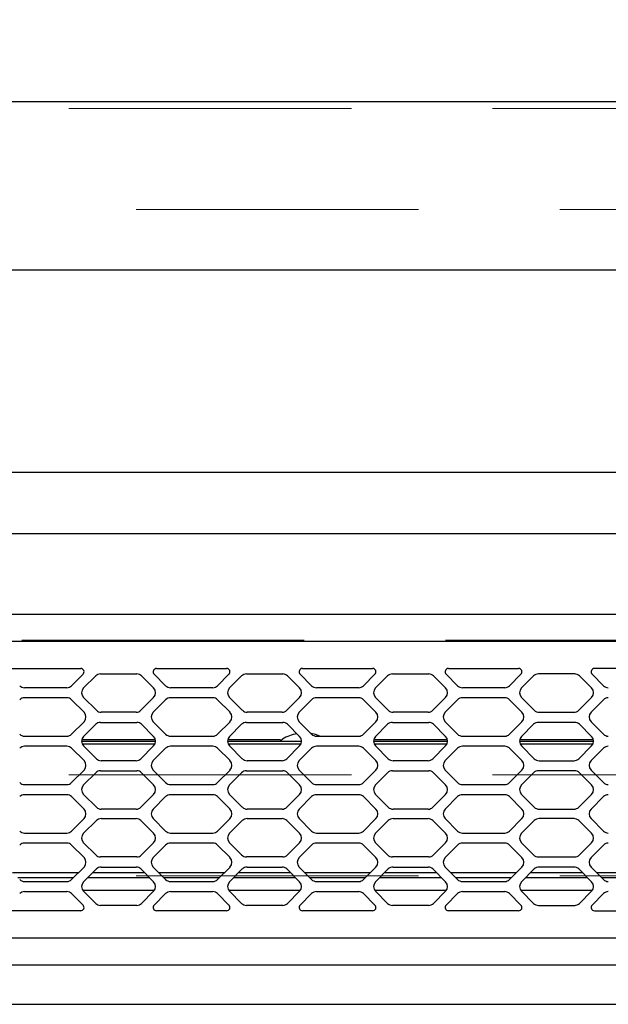
# Model space of a CAD drawing. Units: millimetres. Extents: x 210 to 8110, y 68 to 5608.
# Drawn here: x 3473 to 3560, y 4826 to 4972 of the extents above; entities that cross this region are included whole.
import ezdxf

# ---------------------------------------------------------------- set-up
doc = ezdxf.new("R2010")
doc.units = ezdxf.units.MM
doc.header["$LTSCALE"] = 5
doc.linetypes.add('HIDDEN', pattern=[12.6, 8.4, -4.2])
for name, color, linetype, lineweight in [('キャビ', 134, 'Continuous', 9), ('トップ', 14, 'Continuous', 9), ('熱源', 214, 'Continuous', 9)]:
    doc.layers.add(name, color=color, linetype=linetype, lineweight=lineweight)
doc.styles.get("Standard").update_dxf_attribs({"font": 'txt', "bigfont": 'bigfont'})
doc.styles.add('ＭＳ ゴシック', font='txt')
doc.dimstyles.get("Standard").update_dxf_attribs({"dimtxt": 0.18, "dimasz": 0.18, "dimexe": 0.18, "dimexo": 0.0625, "dimgap": 0.09, "dimtad": 0, "dimtih": 1, "dimtoh": 1, "dimdec": 4, "dimzin": 0, "dimdsep": 46, "dimtxsty": 'Standard', "dimcen": 0.09, "dimadec": 0, "dimazin": 0, "dimtfac": 1, "dimtdec": 4, "dimtofl": 0, "dimtmove": 0, "dimatfit": 3, "dimfxl": 1, "dimtolj": 1, "dimtzin": 0, "dimarcsym": 0})

# ---------------------------------------------------------------- blocks, each defined once
blk = doc.blocks.new('*G19')
at = {"layer": '熱源', "color": 214, "linetype": 'Continuous', "lineweight": 30}
for p, q in [((3408.5, 4905), (3801.5, 4905)), ((3801.5, 4895.82), (3408.5, 4895.82)), ((3801.5, 4895.82), (3408.5, 4895.82)), ((3801.5, 4895.82), (3408.5, 4895.82)), ((3435.3, 4883.87), (3669.7, 4883.87)), ((3669.5, 4879.8), (3435.5, 4879.8)), ((3471.34, 4875.8), (3481.76, 4875.8)), ((3493.04, 4875.8), (3503.46, 4875.8)), ((3514.74, 4875.8), (3525.16, 4875.8)), ((3536.44, 4875.8), (3546.86, 4875.8)), ((3568.56, 4875.8), (3558.14, 4875.8)), ((3482.11, 4874.95), (3480.41, 4873.24)), ((3482.19, 4872.91), (3483.99, 4874.71)), ((3484.7, 4875), (3490.1, 4875)), ((3490.81, 4874.71), (3492.61, 4872.91)), ((3494.39, 4873.24), (3492.69, 4874.95)), ((3503.81, 4874.95), (3502.11, 4873.24)), ((3503.89, 4872.91), (3505.69, 4874.71)), ((3506.4, 4875), (3511.8, 4875)), ((3512.51, 4874.71), (3514.31, 4872.91)), ((3516.09, 4873.24), (3514.39, 4874.95)), ((3525.51, 4874.95), (3523.81, 4873.24)), ((3525.59, 4872.91), (3527.39, 4874.71)), ((3528.1, 4875), (3533.5, 4875)), ((3534.21, 4874.71), (3536.01, 4872.91)), ((3537.79, 4873.24), (3536.09, 4874.95)), ((3547.21, 4874.95), (3545.51, 4873.24)), ((3549.09, 4874.71), (3547.29, 4872.91)), ((3555.2, 4875), (3549.8, 4875)), ((3557.71, 4872.91), (3555.91, 4874.71)), ((3557.79, 4874.95), (3559.49, 4873.24)), ((3479.7, 4872.95), (3473.4, 4872.95)), ((3501.4, 4872.95), (3495.1, 4872.95)), ((3523.1, 4872.95), (3516.8, 4872.95)), ((3544.8, 4872.95), (3538.5, 4872.95)), ((3479.7, 4871.45), (3473.4, 4871.45)), ((3482.26, 4869.31), (3480.41, 4871.16)), ((3484.09, 4869.59), (3482.19, 4871.49)), ((3492.61, 4871.49), (3490.71, 4869.59)), ((3494.39, 4871.16), (3492.54, 4869.31)), ((3501.4, 4871.45), (3495.1, 4871.45)), ((3503.96, 4869.31), (3502.11, 4871.16)), ((3505.79, 4869.59), (3503.89, 4871.49)), ((3514.31, 4871.49), (3512.41, 4869.59)), ((3516.09, 4871.16), (3514.24, 4869.31)), ((3523.1, 4871.45), (3516.8, 4871.45)), ((3525.66, 4869.31), (3523.81, 4871.16)), ((3527.49, 4869.59), (3525.59, 4871.49)), ((3536.01, 4871.49), (3534.11, 4869.59)), ((3537.79, 4871.16), (3535.94, 4869.31)), ((3544.8, 4871.45), (3538.5, 4871.45)), ((3547.36, 4869.31), (3545.51, 4871.16)), ((3547.29, 4871.49), (3549.19, 4869.59)), ((3555.81, 4869.59), (3557.71, 4871.49)), ((3557.64, 4869.31), (3559.49, 4871.16)), ((3490, 4869.3), (3484.8, 4869.3)), ((3511.7, 4869.3), (3506.5, 4869.3)), ((3533.4, 4869.3), (3528.2, 4869.3)), ((3549.9, 4869.3), (3555.1, 4869.3)), ((3480.41, 4866.04), (3482.26, 4867.89)), ((3482.19, 4865.71), (3483.99, 4867.51)), ((3484.7, 4867.8), (3490.1, 4867.8)), ((3490.81, 4867.51), (3492.61, 4865.71)), ((3492.54, 4867.89), (3494.39, 4866.04)), ((3502.11, 4866.04), (3503.96, 4867.89)), ((3503.89, 4865.71), (3505.69, 4867.51)), ((3506.4, 4867.8), (3511.8, 4867.8)), ((3512.51, 4867.51), (3514.31, 4865.71)), ((3514.24, 4867.89), (3516.09, 4866.04)), ((3523.81, 4866.04), (3525.66, 4867.89)), ((3525.59, 4865.71), (3527.39, 4867.51)), ((3528.1, 4867.8), (3533.5, 4867.8)), ((3534.21, 4867.51), (3536.01, 4865.71)), ((3535.94, 4867.89), (3537.79, 4866.04)), ((3545.51, 4866.04), (3547.36, 4867.89)), ((3549.09, 4867.51), (3547.29, 4865.71)), ((3555.2, 4867.8), (3549.8, 4867.8)), ((3557.71, 4865.71), (3555.91, 4867.51)), ((3559.49, 4866.04), (3557.64, 4867.89)), ((3473.4, 4865.75), (3479.7, 4865.75)), ((3495.1, 4865.75), (3501.4, 4865.75)), ((3516.68, 4865.97), (3516.02, 4866.12)), ((3517.33, 4865.75), (3516.68, 4865.97)), ((3516.8, 4865.75), (3523.1, 4865.75)), ((3538.5, 4865.75), (3544.8, 4865.75)), ((3479.7, 4864.25), (3473.4, 4864.25)), ((3482.26, 4862.11), (3480.41, 4863.96)), ((3481.9, 4865), (3492.9, 4865)), ((3492.88, 4865.2), (3481.92, 4865.2)), ((3481.98, 4864.6), (3492.82, 4864.6)), ((3484.09, 4862.39), (3482.19, 4864.29)), ((3492.61, 4864.29), (3490.71, 4862.39)), ((3494.39, 4863.96), (3492.54, 4862.11)), ((3501.4, 4864.25), (3495.1, 4864.25)), ((3503.96, 4862.11), (3502.11, 4863.96)), ((3503.6, 4865), (3514.6, 4865)), ((3511.41, 4865.2), (3503.62, 4865.2)), ((3503.68, 4864.6), (3514.52, 4864.6)), ((3505.79, 4862.39), (3503.89, 4864.29)), ((3514.31, 4864.29), (3512.41, 4862.39)), ((3516.09, 4863.96), (3514.24, 4862.11)), ((3523.1, 4864.25), (3516.8, 4864.25)), ((3525.66, 4862.11), (3523.81, 4863.96)), ((3525.3, 4865), (3536.3, 4865)), ((3530.04, 4865.2), (3525.32, 4865.2)), ((3525.38, 4864.6), (3536.22, 4864.6)), ((3527.49, 4862.39), (3525.59, 4864.29)), ((3536.28, 4865.2), (3530.04, 4865.2)), ((3536.01, 4864.29), (3534.11, 4862.39)), ((3537.79, 4863.96), (3535.94, 4862.11)), ((3544.8, 4864.25), (3538.5, 4864.25)), ((3547.36, 4862.11), (3545.51, 4863.96)), ((3547, 4865), (3558, 4865)), ((3557.98, 4865.2), (3547.02, 4865.2)), ((3547.08, 4864.6), (3557.92, 4864.6)), ((3547.29, 4864.29), (3549.19, 4862.39)), ((3555.81, 4862.39), (3557.71, 4864.29)), ((3557.64, 4862.11), (3559.49, 4863.96)), ((3490, 4862.1), (3484.8, 4862.1)), ((3511.7, 4862.1), (3506.5, 4862.1)), ((3533.4, 4862.1), (3528.2, 4862.1)), ((3549.9, 4862.1), (3555.1, 4862.1)), ((3480.41, 4858.84), (3482.26, 4860.69)), ((3482.19, 4858.51), (3483.99, 4860.31)), ((3484.7, 4860.6), (3490.1, 4860.6)), ((3490.81, 4860.31), (3492.61, 4858.51)), ((3492.54, 4860.69), (3494.39, 4858.84)), ((3502.11, 4858.84), (3503.96, 4860.69)), ((3503.89, 4858.51), (3505.69, 4860.31)), ((3506.4, 4860.6), (3511.8, 4860.6)), ((3512.51, 4860.31), (3514.31, 4858.51)), ((3514.24, 4860.69), (3516.09, 4858.84)), ((3523.81, 4858.84), (3525.66, 4860.69)), ((3525.59, 4858.51), (3527.39, 4860.31)), ((3528.1, 4860.6), (3533.5, 4860.6)), ((3534.21, 4860.31), (3536.01, 4858.51)), ((3535.94, 4860.69), (3537.79, 4858.84)), ((3545.51, 4858.84), (3547.36, 4860.69)), ((3549.09, 4860.31), (3547.29, 4858.51)), ((3555.2, 4860.6), (3549.8, 4860.6)), ((3557.71, 4858.51), (3555.91, 4860.31)), ((3559.49, 4858.84), (3557.64, 4860.69)), ((3473.4, 4858.55), (3479.7, 4858.55)), ((3495.1, 4858.55), (3501.4, 4858.55)), ((3516.8, 4858.55), (3523.1, 4858.55)), ((3538.5, 4858.55), (3544.8, 4858.55)), ((3479.7, 4857.05), (3473.4, 4857.05)), ((3482.26, 4854.91), (3480.41, 4856.76)), ((3484.09, 4855.19), (3482.19, 4857.09)), ((3492.61, 4857.09), (3490.71, 4855.19)), ((3494.39, 4856.76), (3492.54, 4854.91)), ((3501.4, 4857.05), (3495.1, 4857.05)), ((3503.96, 4854.91), (3502.11, 4856.76)), ((3505.79, 4855.19), (3503.89, 4857.09)), ((3514.31, 4857.09), (3512.41, 4855.19)), ((3516.09, 4856.76), (3514.24, 4854.91)), ((3523.1, 4857.05), (3516.8, 4857.05)), ((3525.66, 4854.91), (3523.81, 4856.76)), ((3527.49, 4855.19), (3525.59, 4857.09)), ((3536.01, 4857.09), (3534.11, 4855.19)), ((3537.79, 4856.76), (3535.94, 4854.91)), ((3544.8, 4857.05), (3538.5, 4857.05)), ((3547.36, 4854.91), (3545.51, 4856.76)), ((3547.29, 4857.09), (3549.19, 4855.19)), ((3555.81, 4855.19), (3557.71, 4857.09)), ((3557.64, 4854.91), (3559.49, 4856.76)), ((3490, 4854.9), (3484.8, 4854.9)), ((3511.7, 4854.9), (3506.5, 4854.9)), ((3533.4, 4854.9), (3528.2, 4854.9)), ((3549.9, 4854.9), (3555.1, 4854.9)), ((3480.41, 4851.64), (3482.26, 4853.49)), ((3482.19, 4851.31), (3484.09, 4853.21)), ((3484.8, 4853.5), (3490, 4853.5)), ((3490.71, 4853.21), (3492.61, 4851.31)), ((3492.54, 4853.49), (3494.39, 4851.64)), ((3502.11, 4851.64), (3503.96, 4853.49)), ((3503.89, 4851.31), (3505.79, 4853.21)), ((3506.5, 4853.5), (3511.7, 4853.5)), ((3512.41, 4853.21), (3514.31, 4851.31)), ((3514.24, 4853.49), (3516.09, 4851.64)), ((3523.81, 4851.64), (3525.66, 4853.49)), ((3525.59, 4851.31), (3527.49, 4853.21)), ((3528.2, 4853.5), (3533.4, 4853.5)), ((3534.11, 4853.21), (3536.01, 4851.31)), ((3535.94, 4853.49), (3537.79, 4851.64)), ((3545.51, 4851.64), (3547.36, 4853.49)), ((3549.19, 4853.21), (3547.29, 4851.31)), ((3555.1, 4853.5), (3549.9, 4853.5)), ((3557.71, 4851.31), (3555.81, 4853.21)), ((3559.49, 4851.64), (3557.64, 4853.49)), ((3473.4, 4851.35), (3479.7, 4851.35)), ((3495.1, 4851.35), (3501.4, 4851.35)), ((3516.8, 4851.35), (3523.1, 4851.35)), ((3538.5, 4851.35), (3544.8, 4851.35)), ((3479.7, 4849.85), (3473.4, 4849.85)), ((3482.26, 4847.71), (3480.41, 4849.56)), ((3483.99, 4848.09), (3482.19, 4849.89)), ((3492.61, 4849.89), (3490.81, 4848.09)), ((3494.39, 4849.56), (3492.54, 4847.71)), ((3501.4, 4849.85), (3495.1, 4849.85)), ((3503.96, 4847.71), (3502.11, 4849.56)), ((3505.69, 4848.09), (3503.89, 4849.89)), ((3514.31, 4849.89), (3512.51, 4848.09)), ((3516.09, 4849.56), (3514.24, 4847.71)), ((3523.1, 4849.85), (3516.8, 4849.85)), ((3525.66, 4847.71), (3523.81, 4849.56)), ((3527.39, 4848.09), (3525.59, 4849.89)), ((3536.01, 4849.89), (3534.21, 4848.09)), ((3537.79, 4849.56), (3535.94, 4847.71)), ((3544.8, 4849.85), (3538.5, 4849.85)), ((3547.36, 4847.71), (3545.51, 4849.56)), ((3547.29, 4849.89), (3549.09, 4848.09)), ((3555.91, 4848.09), (3557.71, 4849.89)), ((3557.64, 4847.71), (3559.49, 4849.56)), ((3490.1, 4847.8), (3484.7, 4847.8)), ((3511.8, 4847.8), (3506.4, 4847.8)), ((3533.5, 4847.8), (3528.1, 4847.8)), ((3549.8, 4847.8), (3555.2, 4847.8)), ((3480.41, 4844.44), (3482.26, 4846.29)), ((3484.8, 4846.3), (3490, 4846.3)), ((3492.54, 4846.29), (3494.39, 4844.44)), ((3502.11, 4844.44), (3503.96, 4846.29)), ((3506.5, 4846.3), (3511.7, 4846.3)), ((3514.24, 4846.29), (3516.09, 4844.44)), ((3523.81, 4844.44), (3525.66, 4846.29)), ((3528.2, 4846.3), (3533.4, 4846.3)), ((3535.94, 4846.29), (3537.79, 4844.44)), ((3545.51, 4844.44), (3547.36, 4846.29)), ((3555.1, 4846.3), (3549.9, 4846.3)), ((3559.49, 4844.44), (3557.64, 4846.29)), ((3471.64, 4845.49), (3481.46, 4845.49)), ((3482.19, 4844.11), (3484.09, 4846.01)), ((3483.58, 4845.49), (3491.22, 4845.49)), ((3490.71, 4846.01), (3492.61, 4844.11)), ((3493.34, 4845.49), (3503.16, 4845.49)), ((3503.89, 4844.11), (3505.79, 4846.01)), ((3505.28, 4845.49), (3512.92, 4845.49)), ((3512.41, 4846.01), (3514.31, 4844.11)), ((3515.04, 4845.49), (3524.86, 4845.49)), ((3525.59, 4844.11), (3527.49, 4846.01)), ((3526.98, 4845.49), (3534.62, 4845.49)), ((3534.11, 4846.01), (3536.01, 4844.11)), ((3536.74, 4845.49), (3546.56, 4845.49)), ((3549.19, 4846.01), (3547.29, 4844.11)), ((3548.68, 4845.49), (3556.32, 4845.49)), ((3557.71, 4844.11), (3555.81, 4846.01)), ((3558.44, 4845.49), (3568.26, 4845.49)), ((3480.66, 4844.69), (3472.44, 4844.69)), ((3473.4, 4844.15), (3479.7, 4844.15)), ((3492.02, 4844.69), (3482.78, 4844.69)), ((3502.36, 4844.69), (3494.14, 4844.69)), ((3495.1, 4844.15), (3501.4, 4844.15)), ((3513.72, 4844.69), (3504.48, 4844.69)), ((3524.06, 4844.69), (3515.84, 4844.69)), ((3516.8, 4844.15), (3523.1, 4844.15)), ((3535.42, 4844.69), (3526.18, 4844.69)), ((3545.76, 4844.69), (3537.54, 4844.69)), ((3538.5, 4844.15), (3544.8, 4844.15)), ((3557.12, 4844.69), (3547.88, 4844.69)), ((3567.46, 4844.69), (3559.24, 4844.69)), ((3473.4, 4842.65), (3479.7, 4842.65)), ((3480.41, 4842.36), (3482.11, 4840.65)), ((3492.69, 4842.79), (3482.11, 4842.79)), ((3483.99, 4840.89), (3482.19, 4842.69)), ((3492.61, 4842.69), (3490.81, 4840.89)), ((3492.69, 4840.65), (3494.39, 4842.36)), ((3495.1, 4842.65), (3501.4, 4842.65)), ((3502.11, 4842.36), (3503.81, 4840.65)), ((3514.39, 4842.79), (3503.81, 4842.79)), ((3505.69, 4840.89), (3503.89, 4842.69)), ((3514.31, 4842.69), (3512.51, 4840.89)), ((3514.39, 4840.65), (3516.09, 4842.36)), ((3516.8, 4842.65), (3523.1, 4842.65)), ((3523.81, 4842.36), (3525.51, 4840.65)), ((3536.09, 4842.79), (3525.51, 4842.79)), ((3527.39, 4840.89), (3525.59, 4842.69)), ((3536.01, 4842.69), (3534.21, 4840.89)), ((3536.09, 4840.65), (3537.79, 4842.36)), ((3538.5, 4842.65), (3544.8, 4842.65)), ((3545.51, 4842.36), (3547.21, 4840.65)), ((3557.79, 4842.79), (3547.21, 4842.79)), ((3547.29, 4842.69), (3549.09, 4840.89)), ((3555.91, 4840.89), (3557.71, 4842.69)), ((3559.49, 4842.36), (3557.79, 4840.65)), ((3490.1, 4840.6), (3484.7, 4840.6)), ((3511.8, 4840.6), (3506.4, 4840.6)), ((3533.5, 4840.6), (3528.1, 4840.6)), ((3549.8, 4840.6), (3555.2, 4840.6)), ((3481.76, 4839.8), (3471.34, 4839.8)), ((3503.46, 4839.8), (3493.04, 4839.8)), ((3525.16, 4839.8), (3514.74, 4839.8)), ((3546.86, 4839.8), (3536.44, 4839.8)), ((3558.14, 4839.8), (3568.56, 4839.8)), ((3435.5, 4835.8), (3669.5, 4835.8)), ((3669.7, 4831.73), (3435.3, 4831.73)), ((3411.5, 4825.9), (3798.5, 4825.9))]:
    blk.add_line(p, q, dxfattribs=at)
for centre, radius, start, end in [((3481.76, 4875.3), 0.5, 315, 90), ((3493.04, 4875.3), 0.5, 90, 225), ((3503.46, 4875.3), 0.5, 315, 90), ((3514.74, 4875.3), 0.5, 90, 225), ((3525.16, 4875.3), 0.5, 315, 90), ((3536.44, 4875.3), 0.5, 90, 225), ((3546.86, 4875.3), 0.5, 315, 90), ((3558.14, 4875.3), 0.5, 90, 225), ((3484.7, 4874), 1, 90, 135), ((3490.1, 4874), 1, 45, 90), ((3506.4, 4874), 1, 90, 135), ((3511.8, 4874), 1, 45, 90), ((3528.1, 4874), 1, 90, 135), ((3533.5, 4874), 1, 45, 90), ((3549.8, 4874), 1, 90, 135), ((3555.2, 4874), 1, 45, 90), ((3473.4, 4873.95), 1, 225, 270), ((3479.7, 4873.95), 1, 270, 315), ((3482.9, 4872.2), 1, 135, 225), ((3491.9, 4872.2), 1, 315, 45), ((3495.1, 4873.95), 1, 225, 270), ((3501.4, 4873.95), 1, 270, 315), ((3504.6, 4872.2), 1, 135, 225), ((3513.6, 4872.2), 1, 315, 45), ((3516.8, 4873.95), 1, 225, 270), ((3523.1, 4873.95), 1, 270, 315), ((3526.3, 4872.2), 1, 135, 225), ((3535.3, 4872.2), 1, 315, 45), ((3538.5, 4873.95), 1, 225, 270), ((3544.8, 4873.95), 1, 270, 315), ((3548, 4872.2), 1, 135, 225), ((3557, 4872.2), 1, 315, 45), ((3560.2, 4873.95), 1, 225, 270), ((3473.4, 4870.45), 1, 90, 135), ((3479.7, 4870.45), 1, 45, 90), ((3495.1, 4870.45), 1, 90, 135), ((3501.4, 4870.45), 1, 45, 90), ((3516.8, 4870.45), 1, 90, 135), ((3523.1, 4870.45), 1, 45, 90), ((3538.5, 4870.45), 1, 90, 135), ((3544.8, 4870.45), 1, 45, 90), ((3560.2, 4870.45), 1, 90, 135), ((3481.55, 4868.6), 1, 315, 45), ((3484.8, 4870.3), 1, 225, 270), ((3490, 4870.3), 1, 270, 315), ((3493.25, 4868.6), 1, 135, 225), ((3503.25, 4868.6), 1, 315, 45), ((3506.5, 4870.3), 1, 225, 270), ((3511.7, 4870.3), 1, 270, 315), ((3514.95, 4868.6), 1, 135, 225), ((3524.95, 4868.6), 1, 315, 45), ((3528.2, 4870.3), 1, 225, 270), ((3533.4, 4870.3), 1, 270, 315), ((3536.65, 4868.6), 1, 135, 225), ((3546.65, 4868.6), 1, 315, 45), ((3549.9, 4870.3), 1, 225, 270), ((3555.1, 4870.3), 1, 270, 315), ((3558.35, 4868.6), 1, 135, 225), ((3484.7, 4866.8), 1, 90, 135), ((3490.1, 4866.8), 1, 45, 90), ((3506.4, 4866.8), 1, 90, 135), ((3511.8, 4866.8), 1, 45, 90), ((3528.1, 4866.8), 1, 90, 135), ((3533.5, 4866.8), 1, 45, 90), ((3549.8, 4866.8), 1, 90, 135), ((3555.2, 4866.8), 1, 45, 90), ((3473.4, 4866.75), 1, 225, 270), ((3479.7, 4866.75), 1, 270, 315), ((3482.9, 4865), 1, 135, 225), ((3491.9, 4865), 1, 315, 45), ((3495.1, 4866.75), 1, 225, 270), ((3501.4, 4866.75), 1, 270, 315), ((3504.6, 4865), 1, 135, 225), ((3511.41, 4865.9), 0.7, 270, 301.1169), ((3515, 4859.95), 6.25, 100.0438, 121.1169), ((3513.6, 4865), 1, 315, 45), ((3516.8, 4866.75), 1, 225, 270), ((3523.1, 4866.75), 1, 270, 315), ((3526.3, 4865), 1, 135, 225), ((3535.3, 4865), 1, 315, 45), ((3538.5, 4866.75), 1, 225, 270), ((3544.8, 4866.75), 1, 270, 315), ((3548, 4865), 1, 135, 225), ((3557, 4865), 1, 315, 45), ((3560.2, 4866.75), 1, 225, 270), ((3473.4, 4863.25), 1, 90, 135), ((3479.7, 4863.25), 1, 45, 90), ((3495.1, 4863.25), 1, 90, 135), ((3501.4, 4863.25), 1, 45, 90), ((3516.8, 4863.25), 1, 90, 135), ((3523.1, 4863.25), 1, 45, 90), ((3538.5, 4863.25), 1, 90, 135), ((3544.8, 4863.25), 1, 45, 90), ((3560.2, 4863.25), 1, 90, 135), ((3484.8, 4863.1), 1, 225, 270), ((3490, 4863.1), 1, 270, 315), ((3506.5, 4863.1), 1, 225, 270), ((3511.7, 4863.1), 1, 270, 315), ((3528.2, 4863.1), 1, 225, 270), ((3533.4, 4863.1), 1, 270, 315), ((3549.9, 4863.1), 1, 225, 270), ((3555.1, 4863.1), 1, 270, 315), ((3481.55, 4861.4), 1, 315, 45), ((3493.25, 4861.4), 1, 135, 225), ((3503.25, 4861.4), 1, 315, 45), ((3514.95, 4861.4), 1, 135, 225), ((3524.95, 4861.4), 1, 315, 45), ((3536.65, 4861.4), 1, 135, 225), ((3546.65, 4861.4), 1, 315, 45), ((3558.35, 4861.4), 1, 135, 225), ((3484.7, 4859.6), 1, 90, 135), ((3490.1, 4859.6), 1, 45, 90), ((3506.4, 4859.6), 1, 90, 135), ((3511.8, 4859.6), 1, 45, 90), ((3528.1, 4859.6), 1, 90, 135), ((3533.5, 4859.6), 1, 45, 90), ((3549.8, 4859.6), 1, 90, 135), ((3555.2, 4859.6), 1, 45, 90), ((3473.4, 4859.55), 1, 225, 270), ((3479.7, 4859.55), 1, 270, 315), ((3482.9, 4857.8), 1, 135, 225), ((3491.9, 4857.8), 1, 315, 45), ((3495.1, 4859.55), 1, 225, 270), ((3501.4, 4859.55), 1, 270, 315), ((3504.6, 4857.8), 1, 135, 225), ((3513.6, 4857.8), 1, 315, 45), ((3516.8, 4859.55), 1, 225, 270), ((3523.1, 4859.55), 1, 270, 315), ((3526.3, 4857.8), 1, 135, 225), ((3535.3, 4857.8), 1, 315, 45), ((3538.5, 4859.55), 1, 225, 270), ((3544.8, 4859.55), 1, 270, 315), ((3548, 4857.8), 1, 135, 225), ((3557, 4857.8), 1, 315, 45), ((3560.2, 4859.55), 1, 225, 270), ((3473.4, 4856.05), 1, 90, 135), ((3479.7, 4856.05), 1, 45, 90), ((3495.1, 4856.05), 1, 90, 135), ((3501.4, 4856.05), 1, 45, 90), ((3516.8, 4856.05), 1, 90, 135), ((3523.1, 4856.05), 1, 45, 90), ((3538.5, 4856.05), 1, 90, 135), ((3544.8, 4856.05), 1, 45, 90), ((3560.2, 4856.05), 1, 90, 135), ((3484.8, 4855.9), 1, 225, 270), ((3490, 4855.9), 1, 270, 315), ((3506.5, 4855.9), 1, 225, 270), ((3511.7, 4855.9), 1, 270, 315), ((3528.2, 4855.9), 1, 225, 270), ((3533.4, 4855.9), 1, 270, 315), ((3549.9, 4855.9), 1, 225, 270), ((3555.1, 4855.9), 1, 270, 315), ((3481.55, 4854.2), 1, 315, 45), ((3493.25, 4854.2), 1, 135, 225), ((3503.25, 4854.2), 1, 315, 45), ((3514.95, 4854.2), 1, 135, 225), ((3524.95, 4854.2), 1, 315, 45), ((3536.65, 4854.2), 1, 135, 225), ((3546.65, 4854.2), 1, 315, 45), ((3558.35, 4854.2), 1, 135, 225), ((3484.8, 4852.5), 1, 90, 135), ((3490, 4852.5), 1, 45, 90), ((3506.5, 4852.5), 1, 90, 135), ((3511.7, 4852.5), 1, 45, 90), ((3528.2, 4852.5), 1, 90, 135), ((3533.4, 4852.5), 1, 45, 90), ((3549.9, 4852.5), 1, 90, 135), ((3555.1, 4852.5), 1, 45, 90), ((3473.4, 4852.35), 1, 225, 270), ((3479.7, 4852.35), 1, 270, 315), ((3482.9, 4850.6), 1, 135, 225), ((3491.9, 4850.6), 1, 315, 45), ((3495.1, 4852.35), 1, 225, 270), ((3501.4, 4852.35), 1, 270, 315), ((3504.6, 4850.6), 1, 135, 225), ((3513.6, 4850.6), 1, 315, 45), ((3516.8, 4852.35), 1, 225, 270), ((3523.1, 4852.35), 1, 270, 315), ((3526.3, 4850.6), 1, 135, 225), ((3535.3, 4850.6), 1, 315, 45), ((3538.5, 4852.35), 1, 225, 270), ((3544.8, 4852.35), 1, 270, 315), ((3548, 4850.6), 1, 135, 225), ((3557, 4850.6), 1, 315, 45), ((3560.2, 4852.35), 1, 225, 270), ((3473.4, 4848.85), 1, 90, 135), ((3479.7, 4848.85), 1, 45, 90), ((3495.1, 4848.85), 1, 90, 135), ((3501.4, 4848.85), 1, 45, 90), ((3516.8, 4848.85), 1, 90, 135), ((3523.1, 4848.85), 1, 45, 90), ((3538.5, 4848.85), 1, 90, 135), ((3544.8, 4848.85), 1, 45, 90), ((3560.2, 4848.85), 1, 90, 135), ((3484.7, 4848.8), 1, 225, 270), ((3490.1, 4848.8), 1, 270, 315), ((3506.4, 4848.8), 1, 225, 270), ((3511.8, 4848.8), 1, 270, 315), ((3528.1, 4848.8), 1, 225, 270), ((3533.5, 4848.8), 1, 270, 315), ((3549.8, 4848.8), 1, 225, 270), ((3555.2, 4848.8), 1, 270, 315), ((3481.55, 4847), 1, 315, 45), ((3484.8, 4845.3), 1, 90, 135), ((3490, 4845.3), 1, 45, 90), ((3493.25, 4847), 1, 135, 225), ((3503.25, 4847), 1, 315, 45), ((3506.5, 4845.3), 1, 90, 135), ((3511.7, 4845.3), 1, 45, 90), ((3514.95, 4847), 1, 135, 225), ((3524.95, 4847), 1, 315, 45), ((3528.2, 4845.3), 1, 90, 135), ((3533.4, 4845.3), 1, 45, 90), ((3536.65, 4847), 1, 135, 225), ((3546.65, 4847), 1, 315, 45), ((3549.9, 4845.3), 1, 90, 135), ((3555.1, 4845.3), 1, 45, 90), ((3558.35, 4847), 1, 135, 225), ((3473.4, 4845.15), 1, 225, 270), ((3479.7, 4845.15), 1, 270, 315), ((3482.9, 4843.4), 1, 135, 225), ((3491.9, 4843.4), 1, 315, 45), ((3495.1, 4845.15), 1, 225, 270), ((3501.4, 4845.15), 1, 270, 315), ((3504.6, 4843.4), 1, 135, 225), ((3513.6, 4843.4), 1, 315, 45), ((3516.8, 4845.15), 1, 225, 270), ((3523.1, 4845.15), 1, 270, 315), ((3526.3, 4843.4), 1, 135, 225), ((3535.3, 4843.4), 1, 315, 45), ((3538.5, 4845.15), 1, 225, 270), ((3544.8, 4845.15), 1, 270, 315), ((3548, 4843.4), 1, 135, 225), ((3557, 4843.4), 1, 315, 45), ((3560.2, 4845.15), 1, 225, 270), ((3473.4, 4841.65), 1, 90, 135), ((3479.7, 4841.65), 1, 45, 90), ((3495.1, 4841.65), 1, 90, 135), ((3501.4, 4841.65), 1, 45, 90), ((3516.8, 4841.65), 1, 90, 135), ((3523.1, 4841.65), 1, 45, 90), ((3538.5, 4841.65), 1, 90, 135), ((3544.8, 4841.65), 1, 45, 90), ((3560.2, 4841.65), 1, 90, 135), ((3481.76, 4840.3), 0.5, 270, 45), ((3484.7, 4841.6), 1, 225, 270), ((3490.1, 4841.6), 1, 270, 315), ((3493.04, 4840.3), 0.5, 135, 270), ((3503.46, 4840.3), 0.5, 270, 45), ((3506.4, 4841.6), 1, 225, 270), ((3511.8, 4841.6), 1, 270, 315), ((3514.74, 4840.3), 0.5, 135, 270), ((3525.16, 4840.3), 0.5, 270, 45), ((3528.1, 4841.6), 1, 225, 270), ((3533.5, 4841.6), 1, 270, 315), ((3536.44, 4840.3), 0.5, 135, 270), ((3546.86, 4840.3), 0.5, 270, 45), ((3549.8, 4841.6), 1, 225, 270), ((3555.2, 4841.6), 1, 270, 315), ((3558.14, 4840.3), 0.5, 135, 270)]:
    blk.add_arc(centre, radius, start, end, dxfattribs=at)
blk = doc.blocks.new('*G18')
blk.add_blockref('*G19', (0, 0))
blk = doc.blocks.new('_DOT')
at = {"color": 0}
blk.add_line((-0.5, 0), (-1, 0), dxfattribs=at)
at = {"color": 0, "const_width": 0.5}
blk.add_lwpolyline([(-0.25, 0, 1), (0.25, 0, 1)], format="xyb", close=True, dxfattribs=at)
blk = doc.blocks.new('Dim9')
at = {"layer": '熱源', "color": 214, "linetype": 'Continuous', "lineweight": 30}
for p, q in [((3755, 4676.83), (3755, 5140)), ((3980, 4980), (3980, 5140)), ((3755, 5120), (3980, 5120))]:
    blk.add_line(p, q, dxfattribs=at)
at = {"layer": '熱源', "color": 214, "linetype": 'Continuous', "lineweight": 30, "xscale": 12, "yscale": 12, "zscale": 12}
for p, rotation in [((3755, 5120), 179.9999999999998), ((3980, 5120), 359.9999999999997)]:
    blk.add_blockref('_DOT', p, dxfattribs=dict(at, rotation=rotation))
at = {"layer": '熱源', "color": 214, "linetype": 'Continuous', "lineweight": 9, "insert": (3867.5, 5120), "char_height": 70, "width": 900, "attachment_point": 8, "style": 'ＭＳ ゴシック'}
blk.add_mtext('225', dxfattribs=at)

msp = doc.modelspace()

# ---------------------------------------------------------------- linework, layer by layer
at = {"layer": 'キャビ', "color": 134, "linetype": 'HIDDEN', "lineweight": 9}
for p, q in [((3963, 4959), (2797, 4959)), ((2797, 4944), (3963, 4944)), ((3963, 4860), (2797, 4860)), ((2797, 4845), (3963, 4845))]:
    msp.add_line(p, q, dxfattribs=at)
at = {"layer": 'トップ', "color": 14, "linetype": 'Continuous', "lineweight": 30}
for p, q in [((3980, 4960), (2780, 4960)), ((3980, 4935), (2780, 4935))]:
    msp.add_line(p, q, dxfattribs=at)
at = {"layer": 'トップ', "color": 14, "linetype": 'HIDDEN', "lineweight": 9}
msp.add_line((3410, 4880), (3800, 4880), dxfattribs=at)

# ---------------------------------------------------------------- block references
msp.add_blockref('*G18', (0, 0))

# ---------------------------------------------------------------- dimensions: what is measured, and where the dimension line sits
at = {"layer": '熱源', "color": 214, "linetype": 'Continuous', "lineweight": 30}
dim = msp.add_linear_dim(base=(3980, 5120), p1=(3755, 4656.828), p2=(3980, 4960), dimstyle='Standard', override={"dimscale": 1, "dimtxt": 70, "dimasz": 12, "dimexe": 20, "dimexo": 20, "dimgap": 0, "dimtad": 1, "dimtih": 0, "dimtoh": 0, "dimdec": 2, "dimzin": 8, "dimtxsty": 'ＭＳ ゴシック', "dimblk1": 'DOT', "dimblk2": 'DOT', "dimsah": 1, "dimse1": 0, "dimse2": 0, "dimtix": 0, "dimtofl": 1, "dimtmove": 1, "dimatfit": 2, "dimtzin": 8}, dxfattribs=at)
dim.commit()
dim.dimension.update_dxf_attribs({"geometry": 'Dim9', "text_midpoint": (3867.5, 5120), "dimtype": 160})

doc.saveas('drawing.dxf')
